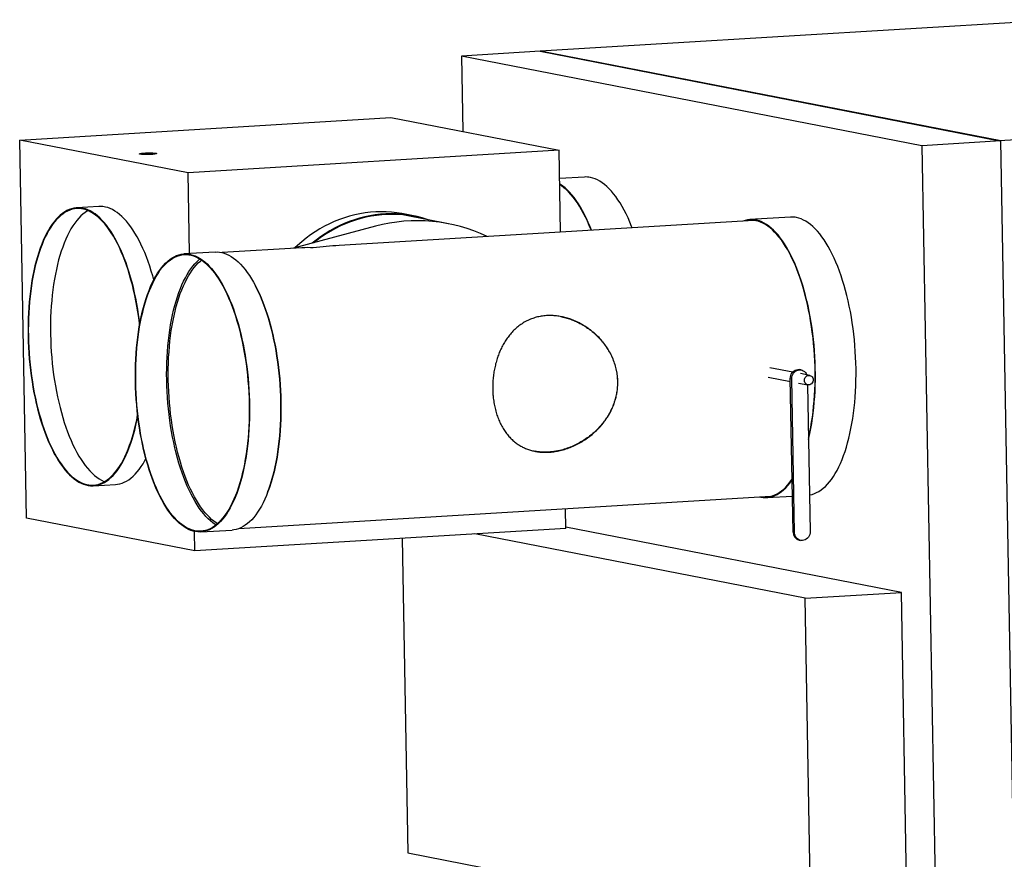
# Model space of a CAD drawing. Units: millimetres. Extents: x 5 to 415, y 0 to 297.
# Drawn here: x 270 to 298, y 117 to 142 of the extents above; entities that cross this region are included whole.
import ezdxf

# ---------------------------------------------------------------- set-up
doc = ezdxf.new("R2010")
doc.units = ezdxf.units.MM

msp = doc.modelspace()

# ---------------------------------------------------------------- linework, layer by layer
at = {"color": 7, "linetype": 'Continuous', "lineweight": 25}
for p, q in [((299.91813, 141.68786), (284.71387, 140.76644)), ((284.71387, 140.76644), (282.41545, 140.62715)), ((298.15003, 138.15325), (284.71387, 140.76644)), ((284.71387, 140.76644), (298.11726, 138.15962)), ((295.85161, 138.01395), (282.41545, 140.62715)), ((282.41545, 140.62715), (282.45494, 138.42658)), ((313.32152, 139.08104), (298.11726, 138.15962)), ((269.5274, 138.17962), (280.35188, 138.83561)), ((280.35188, 138.83561), (285.26263, 137.88052)), ((274.43815, 137.22453), (269.5274, 138.17962)), ((269.72527, 127.15382), (269.5274, 138.17962)), ((298.15003, 138.15325), (295.85161, 138.01395)), ((295.85161, 138.01395), (296.85992, 81.82997)), ((299.15835, 81.96926), (298.15003, 138.15325)), ((285.26263, 137.88052), (274.43815, 137.22453)), ((285.30546, 135.49396), (285.26263, 137.88052)), ((274.48044, 134.86799), (274.43815, 137.22453)), ((286.00425, 137.10037), (285.27742, 137.05632)), ((271.83611, 136.24174), (271.19037, 136.2026)), ((281.01445, 135.96854), (280.72443, 136.02495)), ((282.0338, 135.73973), (280.75532, 135.98838)), ((292.01775, 135.9308), (290.83206, 135.85895)), ((279.90927, 135.66502), (277.5144, 135.0218)), ((290.94908, 135.83598), (278.84737, 135.10259)), ((277.76299, 135.03687), (275.43644, 134.89587)), ((275.23483, 134.91371), (274.32276, 134.85844)), ((276.40706, 133.92555), (276.39558, 133.94725)), ((292.08054, 131.41267), (291.41641, 131.54184)), ((292.32727, 131.47675), (292.2863, 131.48471)), ((292.57663, 131.31619), (292.30627, 131.36877)), ((291.36295, 131.26699), (292.01208, 131.14074)), ((292.01056, 131.22549), (292.05152, 131.21753)), ((292.09094, 126.7467), (292.01056, 131.22549)), ((292.1319, 126.73873), (292.05152, 131.21753)), ((292.25281, 131.09392), (292.52317, 131.04134)), ((292.51117, 131.04367), (292.58794, 126.76637)), ((271.68156, 128.09747), (272.32731, 128.13661)), ((276.76157, 127.90814), (276.77034, 127.93107)), ((275.924, 126.85063), (291.43664, 127.79074)), ((291.12165, 127.77165), (291.15017, 127.76551)), ((291.32325, 127.75382), (292.07205, 127.7992)), ((285.4605, 126.85472), (285.45022, 127.42795)), ((274.63602, 126.19873), (269.72527, 127.15382)), ((274.63602, 126.19873), (274.62581, 126.7681)), ((285.4605, 126.85472), (274.63602, 126.19873)), ((274.81395, 126.75331), (275.72603, 126.80858)), ((292.44343, 124.81868), (282.80288, 126.69366)), ((295.25262, 124.98892), (285.45981, 126.89352)), ((292.09094, 126.7467), (292.1319, 126.73873)), ((280.68832, 126.56552), (280.85293, 117.39281)), ((292.27123, 126.51512), (292.31219, 126.50715)), ((292.44343, 124.81868), (295.25262, 124.98892)), ((295.42695, 115.27491), (295.25262, 124.98892)), ((292.61777, 115.10467), (292.44343, 124.81868)), ((280.85293, 117.39281), (292.61777, 115.10467))]:
    msp.add_line(p, q, dxfattribs=at)
at = {"color": 7, "linetype": 'Continuous', "lineweight": 25, "flags": 128}
for points in [[(273.01907, 137.77453), (273.01982, 137.77567), (273.02709, 137.77978), (273.04131, 137.78384), (273.06207, 137.78773), (273.08879, 137.79135), (273.12068, 137.79458), (273.15683, 137.79733), (273.19621, 137.79953), (273.23768, 137.80111), (273.28004, 137.80202), (273.32208, 137.80225), (273.36259, 137.80177), (273.4004, 137.80062), (273.43442, 137.79881), (273.46369, 137.79641), (273.48734, 137.79347), (273.50471, 137.7901), (273.5153, 137.78637), (273.51855, 137.78349)], [(273.04078, 137.76619), (273.02675, 137.76975), (273.01968, 137.77361), (273.01979, 137.77766), (273.02705, 137.78177), (273.04127, 137.78583), (273.06204, 137.78972), (273.08875, 137.79334), (273.12064, 137.79657), (273.1568, 137.79932), (273.19618, 137.80152), (273.23764, 137.8031), (273.28, 137.80401), (273.32204, 137.80424), (273.36255, 137.80377), (273.40036, 137.80261), (273.43439, 137.8008), (273.46365, 137.7984), (273.48731, 137.79546), (273.50468, 137.79209), (273.51526, 137.78836), (273.51875, 137.78439), (273.51506, 137.7803), (273.50427, 137.7762), (273.48672, 137.77221), (273.46289, 137.76844), (273.43348, 137.76501), (273.39934, 137.76201), (273.36143, 137.75952), (273.32087, 137.75763), (273.2788, 137.75637), (273.23645, 137.7558), (273.19502, 137.75593), (273.15572, 137.75674), (273.11968, 137.75823), (273.08792, 137.76034), (273.06136, 137.76302), (273.04078, 137.76619)], [(287.39639, 135.62068), (287.38095, 135.66032), (287.32916, 135.787), (287.27551, 135.90894), (287.22007, 136.02592), (287.16296, 136.13775), (287.10427, 136.24423), (287.0441, 136.34518), (286.98255, 136.44042), (286.91973, 136.52978), (286.85576, 136.61312), (286.79073, 136.69028), (286.72477, 136.76114), (286.65799, 136.82557), (286.5905, 136.88346), (286.52242, 136.93471), (286.45387, 136.97924), (286.38497, 137.01695), (286.31583, 137.0478), (286.24658, 137.07172), (286.17733, 137.08867)], [(286.2107, 135.54882), (286.1696, 135.65238), (286.11687, 135.77672), (286.06231, 135.8962), (286.00603, 136.01064), (285.94811, 136.11981), (285.88866, 136.22355), (285.82779, 136.32166), (285.7656, 136.41399), (285.70219, 136.50036), (285.63767, 136.58062), (285.57217, 136.65465), (285.50578, 136.72231), (285.43863, 136.78349), (285.37083, 136.83807), (285.3025, 136.88597), (285.28022, 136.90006)], [(286.20039, 135.5482), (286.19607, 135.5593), (286.14443, 135.68677), (286.0909, 135.80948), (286.03556, 135.92722), (285.97852, 136.03978), (285.91988, 136.14697), (285.85973, 136.24859), (285.79819, 136.34448), (285.73536, 136.43445), (285.67136, 136.51836), (285.60628, 136.59605), (285.54026, 136.66739), (285.4734, 136.73226), (285.40583, 136.79053), (285.33765, 136.84212), (285.28059, 136.87985)], [(273.03196, 132.81538), (273.01926, 132.91799), (272.9965, 133.0829), (272.97103, 133.2462), (272.94291, 133.4076), (272.91218, 133.56682), (272.87889, 133.72359), (272.84311, 133.87764), (272.80489, 134.0287), (272.7643, 134.1765), (272.72141, 134.3208), (272.6763, 134.46133), (272.62904, 134.59787), (272.57971, 134.73017), (272.5284, 134.858), (272.4752, 134.98114), (272.42021, 135.09939), (272.3635, 135.21252), (272.3052, 135.32036), (272.24538, 135.42271), (272.18417, 135.51939), (272.12166, 135.61024), (272.05797, 135.69509), (271.99319, 135.77382), (271.92746, 135.84626), (271.86087, 135.91231), (271.79355, 135.97185), (271.7256, 136.02477), (271.65716, 136.07098), (271.58833, 136.1104), (271.51924, 136.14297), (271.45001, 136.16862), (271.38075, 136.18732), (271.31158, 136.19903), (271.24263, 136.20373), (271.17402, 136.20141), (271.10586, 136.19208), (271.03827, 136.17575), (270.97137, 136.15245), (270.90528, 136.12222), (270.8401, 136.08512), (270.77595, 136.0412), (270.71295, 135.99055), (270.6512, 135.93325), (270.5908, 135.8694), (270.53187, 135.79911), (270.47451, 135.7225), (270.41881, 135.63971), (270.36487, 135.55087), (270.31279, 135.45615), (270.26264, 135.35571), (270.21454, 135.24972), (270.16854, 135.13836), (270.12474, 135.02182), (270.08321, 134.90032), (270.04402, 134.77405), (270.00724, 134.64324), (269.97293, 134.50812), (269.94116, 134.36891), (269.91198, 134.22586), (269.88543, 134.07922), (269.86157, 133.92924), (269.84043, 133.77618), (269.82205, 133.6203), (269.80647, 133.46188), (269.79371, 133.30119), (269.7838, 133.1385), (269.77674, 132.9741), (269.77255, 132.80828), (269.77125, 132.64131), (269.77283, 132.4735)], [(273.02696, 132.78761), (273.02096, 132.83825), (272.99941, 133.00409), (272.97512, 133.16843), (272.94812, 133.33099), (272.91847, 133.49147), (272.88623, 133.6496), (272.85143, 133.8051), (272.81416, 133.95769), (272.77446, 134.10711), (272.73242, 134.2531), (272.6881, 134.3954), (272.64159, 134.53376), (272.59296, 134.66794), (272.54231, 134.79771), (272.48971, 134.92282), (272.43526, 135.04308), (272.37906, 135.15825), (272.3212, 135.26815), (272.26179, 135.37258), (272.20094, 135.47136), (272.13874, 135.56431), (272.07531, 135.65127), (272.01075, 135.73209), (271.94519, 135.80662), (271.87874, 135.87474), (271.8115, 135.93632), (271.74361, 135.99126), (271.67518, 136.03947), (271.60633, 136.08085), (271.53718, 136.11533), (271.46786, 136.14286), (271.39847, 136.16338), (271.32916, 136.17686), (271.26003, 136.18328), (271.19121, 136.18262), (271.12281, 136.17488), (271.05497, 136.16009), (270.9878, 136.13826), (270.92141, 136.10944), (270.85593, 136.07366), (270.79146, 136.03101), (270.72812, 135.98154), (270.66603, 135.92536), (270.60528, 135.86255), (270.546, 135.79323), (270.48827, 135.71751), (270.43221, 135.63554), (270.37791, 135.54746), (270.32546, 135.45341), (270.27496, 135.35357), (270.2265, 135.24811), (270.18016, 135.13721), (270.13603, 135.02107), (270.09417, 134.8999), (270.05467, 134.7739), (270.01759, 134.6433), (269.983, 134.50832), (269.95096, 134.36921), (269.92152, 134.2262), (269.89475, 134.07955), (269.87067, 133.92952), (269.84934, 133.77636), (269.8308, 133.62036), (269.81507, 133.46177), (269.80218, 133.30088), (269.79216, 133.13797), (269.78503, 132.97333), (269.78079, 132.80724), (269.77945, 132.64001), (269.78102, 132.47191)], [(273.44101, 134.10399), (273.41005, 134.21563), (273.36716, 134.35993), (273.32205, 134.50047), (273.27478, 134.637), (273.22546, 134.7693), (273.17415, 134.89713), (273.12095, 135.02028), (273.06595, 135.13852), (273.00925, 135.25166), (272.95094, 135.35949), (272.89113, 135.46184), (272.82992, 135.55852), (272.76741, 135.64937), (272.70371, 135.73423), (272.63894, 135.81295), (272.5732, 135.8854), (272.50662, 135.95145), (272.43929, 136.01098), (272.37135, 136.0639), (272.30291, 136.11011), (272.23408, 136.14954), (272.16499, 136.1821), (272.09575, 136.20776), (272.02649, 136.22646), (271.95733, 136.23817), (271.88838, 136.24286), (271.83611, 136.24174)], [(271.51924, 136.12313), (271.50167, 136.1128), (271.43721, 136.07014), (271.37387, 136.02068), (271.31177, 135.96449), (271.25103, 135.90168), (271.19174, 135.83236), (271.13402, 135.75665), (271.07796, 135.67468), (271.02365, 135.58659), (270.97121, 135.49254), (270.92071, 135.3927), (270.87225, 135.28724), (270.82591, 135.17634), (270.78177, 135.0602), (270.73992, 134.93903), (270.70042, 134.81303), (270.66334, 134.68243), (270.62875, 134.54745), (270.59671, 134.40834), (270.56727, 134.26534), (270.54049, 134.11869), (270.51642, 133.96865), (270.49509, 133.8155), (270.47654, 133.65949), (270.46081, 133.5009), (270.44793, 133.34001), (270.43791, 133.1771), (270.43077, 133.01246), (270.42653, 132.84638), (270.4252, 132.67914), (270.42677, 132.51104)], [(280.72443, 136.02495), (280.68105, 136.03309), (280.52939, 136.05695), (280.37672, 136.07385), (280.22331, 136.08377), (280.06942, 136.08669), (279.91533, 136.08261), (279.7613, 136.07152), (279.60759, 136.05346), (279.45447, 136.02844), (279.30221, 135.99652), (279.15107, 135.95775), (279.00132, 135.9122), (278.8532, 135.85994), (278.70698, 135.80107), (278.56291, 135.73569), (278.42124, 135.66391), (278.28222, 135.58585), (278.14609, 135.50166), (278.01307, 135.41147), (277.88341, 135.31545), (277.75732, 135.21375), (277.63503, 135.10656), (277.55682, 135.0332)], [(281.44819, 135.85362), (281.41744, 135.86385), (281.27035, 135.90828), (281.12148, 135.94591), (280.97108, 135.97668), (280.81941, 136.00054), (280.66674, 136.01745), (280.51333, 136.02737), (280.35945, 136.03029), (280.20535, 136.0262), (280.05132, 136.01512), (279.89761, 135.99705), (279.7445, 135.97204), (279.59224, 135.94012), (279.4411, 135.90135), (279.29134, 135.85579), (279.14322, 135.80354), (278.997, 135.74466), (278.85294, 135.67928), (278.71127, 135.6075), (278.57225, 135.52945), (278.43611, 135.44525), (278.3031, 135.35506), (278.17343, 135.25904), (278.06071, 135.16853)], [(281.26214, 135.88981), (281.16075, 135.91611), (281.01052, 135.94893), (280.85892, 135.9748), (280.70624, 135.99367), (280.55275, 136.00549), (280.3987, 136.01027), (280.24437, 136.00797), (280.09004, 135.99862), (279.93596, 135.98222), (279.78242, 135.95881), (279.62968, 135.92842), (279.47801, 135.89111), (279.32767, 135.84695), (279.17894, 135.79601), (279.03206, 135.73837), (278.8873, 135.67415), (278.74492, 135.60346), (278.60515, 135.52641), (278.46826, 135.44315), (278.33447, 135.35382), (278.20402, 135.25857), (278.10487, 135.18039)], [(280.97211, 135.94621), (280.87073, 135.97252), (280.865, 135.9739)], [(292.56881, 127.83201), (292.57646, 127.83321), (292.6442, 127.84779), (292.71129, 127.86935), (292.77759, 127.89785), (292.84301, 127.93324), (292.90743, 127.97546), (292.97072, 128.02444), (293.0328, 128.08009), (293.09354, 128.14231), (293.15285, 128.211), (293.21061, 128.28604), (293.26674, 128.3673), (293.32113, 128.45464), (293.37368, 128.5479), (293.42432, 128.64693), (293.47294, 128.75155), (293.51947, 128.86159), (293.56383, 128.97685), (293.60594, 129.09713), (293.64572, 129.22222), (293.6831, 129.35192), (293.71803, 129.48598), (293.75045, 129.62419), (293.78028, 129.7663), (293.80749, 129.91207), (293.83203, 130.06124), (293.85385, 130.21356), (293.87292, 130.36876), (293.88921, 130.52657), (293.90267, 130.68672), (293.9133, 130.84893), (293.92108, 131.01293), (293.92598, 131.17842), (293.928, 131.34513), (293.92715, 131.51276), (293.92341, 131.68102), (293.9168, 131.84962), (293.90733, 132.01827), (293.89501, 132.18668), (293.87986, 132.35456), (293.86192, 132.52161), (293.84121, 132.68755), (293.81777, 132.85208), (293.79164, 133.01494), (293.76286, 133.17582), (293.73148, 133.33445), (293.69757, 133.49057), (293.66117, 133.64389), (293.62235, 133.79416), (293.58118, 133.94111), (293.53773, 134.08449), (293.49207, 134.22405), (293.44428, 134.35955), (293.39445, 134.49075), (293.34266, 134.61743), (293.28901, 134.73937), (293.23357, 134.85636), (293.17646, 134.96819), (293.11777, 135.07467), (293.0576, 135.17561), (292.99605, 135.27085), (292.93323, 135.36022), (292.86926, 135.44356), (292.80423, 135.52072), (292.73827, 135.59158), (292.67149, 135.65601), (292.604, 135.7139), (292.53592, 135.76515), (292.46737, 135.80967), (292.39847, 135.84739), (292.32933, 135.87823), (292.26008, 135.90215), (292.19083, 135.91911)], [(292.53987, 129.44492), (292.54886, 129.48273), (292.58, 129.62292), (292.60853, 129.76689), (292.63441, 129.91439), (292.65759, 130.06517), (292.67804, 130.21896), (292.69572, 130.3755), (292.7106, 130.53451), (292.72265, 130.69573), (292.73185, 130.85887), (292.73819, 131.02365), (292.74166, 131.18979), (292.74224, 131.35699), (292.73994, 131.52497), (292.73477, 131.69344), (292.72673, 131.8621), (292.71583, 132.03067), (292.70209, 132.19885), (292.68555, 132.36635), (292.66621, 132.53288), (292.64413, 132.69815), (292.61934, 132.86188), (292.59188, 133.02378), (292.5618, 133.18358), (292.52915, 133.34099), (292.49398, 133.49574), (292.45636, 133.64757), (292.41636, 133.79621), (292.37404, 133.94141), (292.32947, 134.08291), (292.28274, 134.22047), (292.23392, 134.35385), (292.1831, 134.48282), (292.13037, 134.60715), (292.07581, 134.72664), (292.01953, 134.84107), (291.96161, 134.95025), (291.90217, 135.05399), (291.84129, 135.1521), (291.7791, 135.24442), (291.71569, 135.33079), (291.65118, 135.41106), (291.58567, 135.48509), (291.51928, 135.55275), (291.45213, 135.61392), (291.38433, 135.66851), (291.316, 135.7164), (291.24726, 135.75753), (291.17822, 135.79182), (291.10901, 135.8192), (291.03975, 135.83965), (290.97055, 135.8531), (290.90154, 135.85956), (290.83283, 135.85899), (290.76454, 135.85141), (290.6968, 135.83683), (290.63408, 135.81689)], [(292.53917, 129.48377), (292.54696, 129.51715), (292.5777, 129.65824), (292.60582, 129.8031), (292.63125, 129.95148), (292.65396, 130.1031), (292.6739, 130.25772), (292.69104, 130.41505), (292.70535, 130.57483), (292.7168, 130.73676), (292.72538, 130.90057), (292.73107, 131.06597), (292.73386, 131.23267), (292.73374, 131.40037), (292.73072, 131.56879), (292.7248, 131.73763), (292.71599, 131.90658), (292.7043, 132.07536), (292.68976, 132.24367), (292.67239, 132.41121), (292.65223, 132.57769), (292.6293, 132.74281), (292.60365, 132.90629), (292.57532, 133.06785), (292.54437, 133.22719), (292.51084, 133.38404), (292.47479, 133.53812), (292.4363, 133.68916), (292.39542, 133.8369), (292.35224, 133.98107), (292.30681, 134.12143), (292.25923, 134.25773), (292.20958, 134.38973), (292.15794, 134.5172), (292.1044, 134.63991), (292.04906, 134.75765), (291.99202, 134.87022), (291.93338, 134.97741), (291.87323, 135.07903), (291.81169, 135.17492), (291.74886, 135.26489), (291.68486, 135.3488), (291.61978, 135.42649), (291.55376, 135.49783), (291.4869, 135.5627), (291.41933, 135.62097), (291.35115, 135.67256), (291.28249, 135.71736), (291.21348, 135.7553), (291.14423, 135.78631), (291.07486, 135.81034), (291.00549, 135.82734), (290.93625, 135.83729), (290.86726, 135.84017), (290.79864, 135.83598), (290.73051, 135.82471), (290.71867, 135.82202)], [(272.90522, 131.12933), (272.90365, 131.29715), (272.90495, 131.46411), (272.90914, 131.62994), (272.91619, 131.79433), (272.92611, 131.95702), (272.93887, 132.11771), (272.95445, 132.27614), (272.97283, 132.43201), (272.99396, 132.58507), (273.01783, 132.73506), (273.04437, 132.8817), (273.07356, 133.02475), (273.10533, 133.16395), (273.13964, 133.29908), (273.17642, 133.42989), (273.2156, 133.55615), (273.25714, 133.67766), (273.30094, 133.79419), (273.34693, 133.90555), (273.39504, 134.01154), (273.44518, 134.11199), (273.49727, 134.20671), (273.55121, 134.29554), (273.60691, 134.37833), (273.66427, 134.45494), (273.7232, 134.52523), (273.78359, 134.58908), (273.84534, 134.64638), (273.90835, 134.69704), (273.97249, 134.74095), (274.03767, 134.77806), (274.10377, 134.80829), (274.17067, 134.83158), (274.23826, 134.84791), (274.30642, 134.85725), (274.37503, 134.85956), (274.44398, 134.85487), (274.51314, 134.84316), (274.5824, 134.82446), (274.65164, 134.7988), (274.72073, 134.76624), (274.78955, 134.72681), (274.858, 134.6806), (274.92594, 134.62768), (274.99326, 134.56815), (275.05985, 134.5021), (275.12559, 134.42965), (275.19036, 134.35093), (275.25406, 134.26607), (275.31657, 134.17522), (275.37778, 134.07854), (275.43759, 133.97619), (275.4959, 133.86836), (275.5526, 133.75522), (275.6076, 133.63698), (275.6608, 133.51383), (275.7121, 133.386), (275.76143, 133.2537), (275.80869, 133.11717), (275.85381, 132.97663), (275.8967, 132.83233), (275.93729, 132.68453), (275.97551, 132.53347), (276.01129, 132.37943), (276.04458, 132.22266), (276.07531, 132.06343), (276.10343, 131.90203), (276.12889, 131.73873), (276.15165, 131.57382), (276.17168, 131.40758), (276.18892, 131.24029), (276.20336, 131.07225), (276.21497, 130.90376), (276.22373, 130.73509), (276.22962, 130.56655), (276.23264, 130.39841), (276.23278, 130.23099), (276.23003, 130.06456), (276.22441, 129.89941), (276.21592, 129.73584), (276.20458, 129.57411), (276.19041, 129.41452), (276.17342, 129.25734), (276.15366, 129.10283), (276.13116, 128.95128), (276.10595, 128.80293), (276.07808, 128.65806), (276.04759, 128.5169), (276.01454, 128.3797), (275.97899, 128.24671), (275.941, 128.11814), (275.90063, 127.99423), (275.85796, 127.87519), (275.81305, 127.76122), (275.76599, 127.65252), (275.71685, 127.54927), (275.66573, 127.45167), (275.6127, 127.35987), (275.55787, 127.27404), (275.50133, 127.19433), (275.44317, 127.12086), (275.38349, 127.05378), (275.32241, 126.99319), (275.26002, 126.9392), (275.19643, 126.8919), (275.13175, 126.85138), (275.0661, 126.81771), (274.99959, 126.79094), (274.93233, 126.77112), (274.86444, 126.75829), (274.79604, 126.75246), (274.72725, 126.75365), (274.65817, 126.76186), (274.58895, 126.77707), (274.51969, 126.79925), (274.45051, 126.82836), (274.38153, 126.86437), (274.31288, 126.90719), (274.24468, 126.95677), (274.17703, 127.01301), (274.11006, 127.07582), (274.04388, 127.14508), (273.97861, 127.22068), (273.91436, 127.30249), (273.85125, 127.39036), (273.78937, 127.48414), (273.72885, 127.58368), (273.66977, 127.68879), (273.61226, 127.7993), (273.5564, 127.91502), (273.50229, 128.03574), (273.45002, 128.16125), (273.39969, 128.29135), (273.35139, 128.42579), (273.30519, 128.56436), (273.26118, 128.70681), (273.21943, 128.85289), (273.18002, 129.00235), (273.14301, 129.15494), (273.10847, 129.31038), (273.07645, 129.46841), (273.04702, 129.62876), (273.02022, 129.79114), (272.9961, 129.95528), (272.97471, 130.1209), (272.95607, 130.2877), (272.94022, 130.4554), (272.92719, 130.6237), (272.91701, 130.79232), (272.90968, 130.96096), (272.90522, 131.12933)], [(272.91342, 131.12774), (272.91185, 131.29584), (272.91318, 131.46308), (272.91742, 131.62916), (272.92456, 131.7938), (272.93458, 131.95671), (272.94746, 132.1176), (272.96319, 132.27619), (272.98174, 132.4322), (273.00307, 132.58535), (273.02714, 132.73539), (273.05392, 132.88204), (273.08336, 133.02504), (273.1154, 133.16415), (273.14999, 133.29913), (273.18707, 133.42973), (273.22657, 133.55573), (273.26842, 133.6769), (273.31256, 133.79304), (273.3589, 133.90394), (273.40736, 134.0094), (273.45786, 134.10924), (273.5103, 134.20329), (273.5646, 134.29138), (273.62067, 134.37335), (273.67839, 134.44906), (273.73768, 134.51838), (273.79842, 134.58119), (273.86052, 134.63738), (273.92385, 134.68684), (273.98832, 134.7295), (274.05381, 134.76527), (274.12019, 134.79409), (274.18737, 134.81592), (274.25521, 134.83072), (274.3236, 134.83845), (274.39242, 134.83911), (274.46155, 134.83269), (274.53087, 134.81921), (274.60025, 134.79869), (274.66958, 134.77116), (274.73873, 134.73668), (274.80758, 134.6953), (274.87601, 134.6471), (274.9439, 134.59216), (275.01113, 134.53057), (275.07759, 134.46245), (275.14315, 134.38792), (275.2077, 134.3071), (275.27113, 134.22014), (275.33333, 134.12719), (275.39419, 134.02842), (275.4536, 133.92399), (275.51145, 133.81409), (275.56765, 133.69891), (275.6221, 133.57866), (275.6747, 133.45354), (275.72536, 133.32378), (275.77399, 133.1896), (275.8205, 133.05124), (275.86482, 132.90894), (275.90686, 132.76295), (275.94655, 132.61352), (275.98383, 132.46093), (276.01862, 132.30543), (276.05087, 132.1473), (276.08052, 131.98682), (276.10751, 131.82427), (276.13181, 131.65993), (276.15336, 131.49409), (276.17213, 131.32704), (276.18809, 131.15908), (276.2012, 130.9905), (276.21146, 130.8216), (276.21883, 130.65267), (276.2233, 130.484), (276.22487, 130.31591), (276.22353, 130.14867), (276.21929, 129.98258), (276.21216, 129.81794), (276.20214, 129.65503), (276.18925, 129.49414), (276.17352, 129.33555), (276.15498, 129.17955), (276.13365, 129.02639), (276.10957, 128.87636), (276.08279, 128.72971), (276.05336, 128.5867), (276.02132, 128.44759), (275.98673, 128.31261), (275.94965, 128.18201), (275.91015, 128.05601), (275.86829, 127.93484), (275.82416, 127.8187), (275.77782, 127.7078), (275.72936, 127.60234), (275.67886, 127.5025), (275.62641, 127.40845), (275.57211, 127.32037), (275.51605, 127.2384), (275.45832, 127.16268), (275.39904, 127.09336), (275.33829, 127.03055), (275.2762, 126.97437), (275.21286, 126.9249), (275.14839, 126.88225), (275.08291, 126.84648), (275.01652, 126.81765), (274.94935, 126.79582), (274.8815, 126.78103), (274.81311, 126.77329), (274.74429, 126.77263), (274.67516, 126.77905), (274.60585, 126.79253), (274.53646, 126.81306), (274.46714, 126.84058), (274.39799, 126.87507), (274.32914, 126.91644), (274.26071, 126.96465), (274.19282, 127.01959), (274.12558, 127.08117), (274.05913, 127.14929), (273.99357, 127.22382), (273.92901, 127.30464), (273.86558, 127.3916), (273.80338, 127.48455), (273.74252, 127.58333), (273.68312, 127.68776), (273.62526, 127.79766), (273.56906, 127.91283), (273.51461, 128.03309), (273.46201, 128.1582), (273.41136, 128.28797), (273.36273, 128.42215), (273.31621, 128.56051), (273.2719, 128.70281), (273.22986, 128.8488), (273.19016, 128.99822), (273.15289, 129.15081), (273.11809, 129.30631), (273.08584, 129.46444), (273.0562, 129.62492), (273.0292, 129.78748), (273.00491, 129.95182), (272.98335, 130.11766), (272.96458, 130.2847), (272.94863, 130.45266), (272.93551, 130.62124), (272.92526, 130.79015), (272.91789, 130.95908), (272.91342, 131.12774)], [(275.23483, 134.91371), (275.2871, 134.91484), (275.35605, 134.91014), (275.42521, 134.89843), (275.49447, 134.87973), (275.56371, 134.85408), (275.6328, 134.82151), (275.70163, 134.78209), (275.77007, 134.73587), (275.83801, 134.68296), (275.90534, 134.62342), (275.97193, 134.55737), (276.03766, 134.48492), (276.10244, 134.4062), (276.16613, 134.32134), (276.22864, 134.2305), (276.28985, 134.13381), (276.34967, 134.03147), (276.40797, 133.92363), (276.46467, 133.8105), (276.51967, 133.69225), (276.57287, 133.56911), (276.62418, 133.44128), (276.6735, 133.30898), (276.72077, 133.17244), (276.76588, 133.0319), (276.80877, 132.88761), (276.84936, 132.7398), (276.88758, 132.58875), (276.92336, 132.4347), (276.95665, 132.27793), (276.98738, 132.11871), (277.0155, 131.9573), (277.04096, 131.79401), (277.06373, 131.62909), (277.08375, 131.46285), (277.10099, 131.29557), (277.11543, 131.12753), (277.12704, 130.95903), (277.1358, 130.79036), (277.1417, 130.62182), (277.14471, 130.45369), (277.14485, 130.28626), (277.1421, 130.11983), (277.13648, 129.95469), (277.12799, 129.79111), (277.11665, 129.62939), (277.10248, 129.46979), (277.0855, 129.31261), (277.06574, 129.15811), (277.04323, 129.00655), (277.01802, 128.85821), (276.99015, 128.71333), (276.95966, 128.57217), (276.92662, 128.43498), (276.89107, 128.30198), (276.85307, 128.17342), (276.81271, 128.04951), (276.77003, 127.93046), (276.72512, 127.81649), (276.67806, 127.70779), (276.62893, 127.60455), (276.5778, 127.50694), (276.52478, 127.41515), (276.46995, 127.32932), (276.4134, 127.2496), (276.35524, 127.17614), (276.29557, 127.10905), (276.23448, 127.04846), (276.17209, 126.99447), (276.1085, 126.94718), (276.04383, 126.90666), (275.97818, 126.87298), (275.91166, 126.84621), (275.8444, 126.8264), (275.77652, 126.81356), (275.72603, 126.80858)], [(275.25445, 126.95651), (275.23145, 126.97113), (275.16302, 127.01933), (275.09513, 127.07427), (275.02789, 127.13586), (274.96144, 127.20397), (274.89588, 127.27851), (274.83132, 127.35932), (274.76789, 127.44628), (274.70569, 127.53923), (274.64483, 127.63801), (274.58543, 127.74244), (274.52757, 127.85234), (274.47137, 127.96752), (274.41692, 128.08777), (274.36432, 128.21289), (274.31367, 128.34265), (274.26504, 128.47683), (274.21852, 128.61519), (274.17421, 128.75749), (274.13217, 128.90348), (274.09247, 129.0529), (274.0552, 129.2055), (274.0204, 129.361), (273.98815, 129.51912), (273.95851, 129.67961), (273.93151, 129.84216), (273.90722, 130.0065), (273.88567, 130.17234), (273.86689, 130.33938), (273.85094, 130.50735), (273.83782, 130.67593), (273.82757, 130.84483), (273.8202, 131.01376), (273.81573, 131.18242), (273.81416, 131.35052), (273.81549, 131.51776), (273.81973, 131.68385), (273.82687, 131.84849), (273.83689, 132.01139), (273.84977, 132.17228), (273.8655, 132.33087), (273.88405, 132.48688), (273.90538, 132.64004), (273.92945, 132.79007), (273.95623, 132.93672), (273.98567, 133.07972), (274.01771, 133.21884), (274.0523, 133.35381), (274.08938, 133.48441), (274.12888, 133.61041), (274.17073, 133.73159), (274.21487, 133.84772), (274.26121, 133.95862), (274.30967, 134.06408), (274.36017, 134.16393), (274.41261, 134.25797), (274.46691, 134.34606), (274.52298, 134.42803), (274.5807, 134.50374), (274.63999, 134.57307), (274.70073, 134.63587), (274.76283, 134.69206), (274.78457, 134.70991)], [(275.29905, 126.99413), (275.26218, 127.01716), (275.19453, 127.06482), (275.12741, 127.11913), (275.06094, 127.18001), (274.99525, 127.24736), (274.93043, 127.32104), (274.86662, 127.40094), (274.80391, 127.4869), (274.74242, 127.57879), (274.68225, 127.67644), (274.62352, 127.77968), (274.56633, 127.88833), (274.51077, 128.00219), (274.45694, 128.12108), (274.40494, 128.24477), (274.35486, 128.37305), (274.30679, 128.5057), (274.2608, 128.64248), (274.21699, 128.78316), (274.17543, 128.92749), (274.13619, 129.07521), (274.09934, 129.22606), (274.06494, 129.37979), (274.03306, 129.53611), (274.00375, 129.69477), (273.97706, 129.85547), (273.95304, 130.01793), (273.93174, 130.18188), (273.91318, 130.34702), (273.89741, 130.51307), (273.88444, 130.67973), (273.8743, 130.84671), (273.86702, 131.01371), (273.8626, 131.18045), (273.86104, 131.34663), (273.86236, 131.51197), (273.86656, 131.67616), (273.87361, 131.83892), (273.88352, 131.99997), (273.89625, 132.15903), (273.91181, 132.31581), (273.93014, 132.47004), (273.95123, 132.62145), (273.97503, 132.76977), (274.0015, 132.91475), (274.0306, 133.05612), (274.06228, 133.19365), (274.09647, 133.32709), (274.13313, 133.4562), (274.17218, 133.58076), (274.21356, 133.70055), (274.25719, 133.81537), (274.303, 133.925), (274.35091, 134.02926), (274.40083, 134.12797), (274.45268, 134.22094), (274.50636, 134.30802), (274.56178, 134.38906), (274.61885, 134.46391), (274.67746, 134.53244), (274.73751, 134.59453), (274.7989, 134.65008), (274.83339, 134.67795)], [(277.14952, 130.54118), (277.14505, 130.70942), (277.1377, 130.87794), (277.12748, 131.04642), (277.11439, 131.21459), (277.09848, 131.38213), (277.07975, 131.54876), (277.05825, 131.71419), (277.03402, 131.87813), (277.00709, 132.04028), (276.97752, 132.20036), (276.94535, 132.3581), (276.91064, 132.51321), (276.87346, 132.66543), (276.83386, 132.81448), (276.79192, 132.96011), (276.74772, 133.10206), (276.70132, 133.24008), (276.65281, 133.37392), (276.60228, 133.50337), (276.54981, 133.62817), (276.4955, 133.74813), (276.43943, 133.86302), (276.40706, 133.92555)], [(276.40706, 133.92555), (276.43943, 133.86302), (276.4955, 133.74813), (276.54981, 133.62817), (276.60228, 133.50337), (276.65281, 133.37392), (276.70132, 133.24008), (276.74772, 133.10206), (276.79192, 132.96011), (276.83386, 132.81448), (276.87346, 132.66543), (276.91064, 132.51321), (276.94535, 132.3581), (276.97752, 132.20036), (277.00709, 132.04028), (277.03402, 131.87813), (277.05825, 131.71419), (277.07975, 131.54876), (277.09848, 131.38213), (277.11439, 131.21459), (277.12748, 131.04642), (277.1377, 130.87794), (277.14505, 130.70942), (277.14952, 130.54118), (277.15108, 130.3735), (277.14975, 130.20667), (277.14552, 130.041), (277.1384, 129.87676), (277.12841, 129.71426), (277.11555, 129.55377), (277.09986, 129.39557), (277.08136, 129.23995), (277.06009, 129.08718), (277.03607, 128.93751), (277.00936, 128.79123), (276.98, 128.64858), (276.94804, 128.50981), (276.91353, 128.37517), (276.87654, 128.24489), (276.83714, 128.1192), (276.79539, 127.99833), (276.77034, 127.93107)], [(269.77283, 132.4735), (269.77728, 132.30513), (269.78461, 132.13648), (269.7948, 131.96787), (269.80783, 131.79956), (269.82367, 131.63186), (269.84231, 131.46506), (269.86371, 131.29945), (269.88782, 131.13531), (269.91462, 130.97292), (269.94405, 130.81258), (269.97607, 130.65455), (270.01061, 130.4991), (270.04762, 130.34652), (270.08703, 130.19706), (270.12878, 130.05097), (270.17279, 129.90853), (270.21899, 129.76996), (270.2673, 129.63551), (270.31763, 129.50542), (270.36989, 129.3799), (270.424, 129.25919), (270.47986, 129.14347), (270.53738, 129.03296), (270.59645, 128.92785), (270.65698, 128.82831), (270.71885, 128.73453), (270.78197, 128.64665), (270.84622, 128.56485), (270.91148, 128.48924), (270.97766, 128.41998), (271.04463, 128.35718), (271.11228, 128.30094), (271.18049, 128.25136), (271.24914, 128.20853), (271.31811, 128.17253), (271.38729, 128.14341), (271.45655, 128.12123), (271.52578, 128.10602), (271.59485, 128.09782), (271.66365, 128.09663), (271.73205, 128.10245), (271.79994, 128.11529), (271.8672, 128.13511), (271.93371, 128.16188), (271.99936, 128.19555), (272.06403, 128.23607), (272.12762, 128.28336), (272.19001, 128.33735), (272.2511, 128.39794), (272.31077, 128.46503), (272.36893, 128.53849), (272.42548, 128.61821), (272.48031, 128.70404), (272.53333, 128.79584), (272.58446, 128.89344), (272.63359, 128.99668), (272.68065, 129.10538), (272.72556, 129.21935), (272.76824, 129.3384), (272.80861, 129.46231), (272.8466, 129.59087), (272.88215, 129.72387), (272.9152, 129.86107), (272.94568, 130.00222), (272.97236, 130.14053)], [(269.78102, 132.47191), (269.78549, 132.30324), (269.79286, 132.13431), (269.80311, 131.96541), (269.81623, 131.79683), (269.83219, 131.62887), (269.85096, 131.46182), (269.87251, 131.29598), (269.89681, 131.13164), (269.9238, 130.96909), (269.95345, 130.80861), (269.9857, 130.65048), (270.02049, 130.49498), (270.05777, 130.34239), (270.09746, 130.19296), (270.1395, 130.04697), (270.18382, 129.90467), (270.23033, 129.76631), (270.27896, 129.63213), (270.32962, 129.50237), (270.38222, 129.37725), (270.43666, 129.257), (270.49287, 129.14182), (270.55072, 129.03192), (270.61013, 128.92749), (270.67099, 128.82872), (270.73318, 128.73577), (270.79662, 128.64881), (270.86117, 128.56799), (270.92673, 128.49346), (270.99319, 128.42534), (271.06042, 128.36376), (271.12831, 128.30881), (271.19674, 128.26061), (271.26559, 128.21923), (271.33474, 128.18475), (271.40407, 128.15722), (271.47345, 128.1367), (271.54277, 128.12322), (271.6119, 128.1168), (271.68072, 128.11746), (271.74911, 128.12519), (271.81695, 128.13999), (271.88413, 128.16182), (271.95051, 128.19064), (272.016, 128.22641), (272.08046, 128.26907), (272.1438, 128.31853), (272.2059, 128.37472), (272.26664, 128.43753), (272.32593, 128.50685), (272.38365, 128.58256), (272.43972, 128.66453), (272.49402, 128.75262), (272.54646, 128.84667), (272.59696, 128.94651), (272.64542, 129.05197), (272.69176, 129.16287), (272.7359, 129.27901), (272.77775, 129.40018), (272.81725, 129.52618), (272.85433, 129.65678), (272.88892, 129.79176), (272.92096, 129.93087), (272.9504, 130.07388), (272.96869, 130.17202)], [(270.42677, 132.51104), (270.43124, 132.34238), (270.43861, 132.17345), (270.44886, 132.00454), (270.46198, 131.83596), (270.47794, 131.668), (270.49671, 131.50096), (270.51826, 131.33512), (270.54255, 131.17078), (270.56955, 131.00822), (270.5992, 130.84774), (270.63144, 130.68961), (270.66624, 130.53412), (270.70351, 130.38152), (270.74321, 130.2321), (270.78525, 130.08611), (270.82957, 129.94381), (270.87608, 129.80545), (270.92471, 129.67127), (270.97537, 129.5415), (271.02796, 129.41639), (271.08241, 129.29614), (271.13861, 129.18096), (271.19647, 129.07106), (271.25588, 128.96663), (271.31673, 128.86785), (271.37893, 128.7749), (271.44236, 128.68794), (271.50692, 128.60713), (271.57248, 128.53259), (271.63893, 128.46447), (271.70617, 128.40289), (271.77406, 128.34795), (271.84249, 128.29975), (271.91134, 128.25837), (271.98049, 128.22388), (271.99843, 128.21608)], [(292.01056, 131.22549), (292.01325, 131.26891), (292.02278, 131.31143), (292.03887, 131.35176), (292.06103, 131.38867), (292.08859, 131.42104), (292.1207, 131.44789), (292.15639, 131.4684), (292.19458, 131.48195), (292.23411, 131.48813), (292.27377, 131.48675), (292.2863, 131.48471)], [(292.05152, 131.21753), (292.05421, 131.26094), (292.06374, 131.30346), (292.07984, 131.34379), (292.102, 131.3807), (292.12955, 131.41307), (292.16166, 131.43992), (292.19736, 131.46043), (292.23555, 131.47399), (292.27507, 131.48017), (292.31474, 131.47879), (292.35333, 131.46989), (292.38968, 131.45374), (292.42269, 131.43084), (292.45134, 131.40187), (292.47478, 131.36772), (292.49103, 131.33284)], [(292.42221, 131.17102), (292.42486, 131.20222), (292.43377, 131.23225), (292.44851, 131.25959), (292.46833, 131.28288), (292.49224, 131.30095), (292.51905, 131.31289), (292.5474, 131.3181), (292.57588, 131.31633), (292.60305, 131.30766), (292.62756, 131.29253), (292.64817, 131.27169), (292.66386, 131.24619), (292.67383, 131.21731), (292.67759, 131.1865), (292.67495, 131.1553), (292.66603, 131.12528), (292.65129, 131.09794), (292.63147, 131.07465), (292.60756, 131.05658), (292.58075, 131.04464), (292.5524, 131.03942), (292.52392, 131.04119), (292.49675, 131.04986), (292.47224, 131.065), (292.45163, 131.08584), (292.43594, 131.11133), (292.42597, 131.14021), (292.42221, 131.17102)], [(276.77034, 127.93107), (276.79539, 127.99833), (276.83714, 128.1192), (276.87654, 128.24489), (276.91353, 128.37517), (276.94804, 128.50981), (276.98, 128.64858), (277.00936, 128.79123), (277.03607, 128.93751), (277.06009, 129.08718), (277.08136, 129.23995), (277.09986, 129.39557), (277.11555, 129.55377), (277.12841, 129.71426), (277.1384, 129.87676), (277.14552, 130.041), (277.14975, 130.20667), (277.15108, 130.3735), (277.14952, 130.54118)], [(272.32731, 128.13661), (272.37779, 128.14159), (272.44568, 128.15442), (272.51294, 128.17424), (272.57946, 128.20101), (272.64511, 128.23468), (272.70978, 128.2752), (272.77337, 128.3225), (272.83576, 128.37649), (272.89685, 128.43708), (272.95652, 128.50416), (273.01468, 128.57763), (273.07123, 128.65734), (273.12606, 128.74317), (273.17908, 128.83497), (273.20906, 128.89105)], [(291.15017, 127.76551), (291.2193, 127.75556), (291.28817, 127.75261), (291.35668, 127.75668), (291.42471, 127.76777), (291.49214, 127.78584), (291.55885, 127.81088), (291.62473, 127.84283), (291.68966, 127.88164), (291.75353, 127.92725), (291.81623, 127.97958), (291.87765, 128.03853), (291.93769, 128.104), (291.99623, 128.17588), (292.05319, 128.25404), (292.06361, 128.26928)], [(291.20623, 127.77678), (291.21906, 127.77547), (291.28805, 127.77259), (291.35667, 127.77679), (291.4248, 127.78805), (291.49232, 127.80637), (291.55912, 127.8317), (291.62507, 127.86401), (291.69006, 127.90323), (291.75397, 127.9493), (291.8167, 128.00213), (291.87814, 128.06164), (291.93817, 128.12772), (291.99668, 128.20026), (292.05359, 128.27912), (292.06318, 128.29327)], [(292.58794, 126.76637), (292.58525, 126.72295), (292.57571, 126.68043), (292.55962, 126.64011), (292.53746, 126.6032), (292.50991, 126.57082), (292.47779, 126.54397), (292.4421, 126.52346), (292.40391, 126.50991), (292.36438, 126.50373), (292.32472, 126.50511), (292.28613, 126.51401), (292.24978, 126.53016), (292.21677, 126.55306), (292.18812, 126.58203), (292.16468, 126.61617), (292.14718, 126.65446), (292.13614, 126.69573), (292.1319, 126.73873)]]:
    msp.add_lwpolyline(points, dxfattribs=at)
at = {"color": 7, "linetype": 'Continuous', "lineweight": 25}
for centre, radius, start, end in [((286.04497, 136.41658), 0.685, 78.85917, 93.407974), ((292.05847, 135.24701), 0.685, 78.85917, 93.407974), ((292.32347, 126.74176), 0.23258, 178.782453, 257.019853)]:
    msp.add_arc(centre, radius, start, end, dxfattribs=at)
for centre, major_axis, ratio, start_param, end_param in [((281.10825, 131.81422), (4.35777, 0.15323), 0.91998553, 1.04788076, 1.81704129), ((281.10825, 131.81422), (4.35777, 0.15323), 0.91998553, 1.04788076, 1.81704129), ((278.16557, 131.02387), (-0.64915, 3.98553), 0.77959025, 6.09990157, 6.20439605), ((278.16557, 131.02387), (7.19489, 1.17188), 0.54635519, 1.38751259, 1.49200707)]:
    msp.add_ellipse(centre, major_axis=major_axis, ratio=ratio, start_param=start_param, end_param=end_param, dxfattribs=at)
for points, knots in [([(283.3279, 130.91561), (283.32778, 130.96594), (283.32755, 131.0666), (283.33776, 131.22237), (283.35658, 131.38136), (283.38525, 131.54117), (283.42232, 131.69485), (283.467, 131.84124), (283.51903, 131.98079), (283.57969, 132.11678), (283.64964, 132.24878), (283.72958, 132.37598), (283.81859, 132.49563), (283.91795, 132.60805), (284.02808, 132.71183), (284.14993, 132.80587), (284.28264, 132.88776), (284.42131, 132.95361), (284.56372, 133.0035), (284.70857, 133.03828), (284.86075, 133.0589), (285.01107, 133.06417), (285.15688, 133.05609), (285.29639, 133.03714), (285.43629, 133.00687), (285.57603, 132.96546), (285.71395, 132.91327), (285.84962, 132.85049), (285.98164, 132.77759), (286.11359, 132.69212), (286.24376, 132.59343), (286.37074, 132.48053), (286.48964, 132.35649), (286.59915, 132.22163), (286.69775, 132.07651), (286.78433, 131.92115), (286.85723, 131.75612), (286.91223, 131.58962), (286.94996, 131.42478), (286.97195, 131.26298), (286.97905, 131.09807), (286.97094, 130.93732), (286.94925, 130.78293), (286.91593, 130.63552), (286.87031, 130.49071), (286.81261, 130.34861), (286.74334, 130.21075), (286.66283, 130.07733), (286.57197, 129.94978), (286.46893, 129.82556), (286.35375, 129.70606), (286.22616, 129.59217), (286.08919, 129.48705), (285.94358, 129.39147), (285.79037, 129.30642), (285.62997, 129.23252), (285.46352, 129.171), (285.30116, 129.12559), (285.14632, 129.09527), (285.00017, 129.07802), (284.85117, 129.07252), (284.70941, 129.07992), (284.5763, 129.09893), (284.45551, 129.12672), (284.33947, 129.16441), (284.22652, 129.21261), (284.11782, 129.27149), (284.01349, 129.34148), (283.91568, 129.42136), (283.82167, 129.51364), (283.73251, 129.61899), (283.64864, 129.73888), (283.57295, 129.87038), (283.50695, 130.01131), (283.45084, 130.16049), (283.40479, 130.317), (283.36848, 130.48267), (283.34539, 130.63963), (283.33203, 130.78475), (283.32928, 130.87191), (283.3279, 130.91561)], [0, 0, 0, 0, 0.01184117, 0.02368253, 0.03657507, 0.04946829, 0.06209569, 0.07439096, 0.08658756, 0.09878471, 0.11169501, 0.12468487, 0.1377951, 0.15106959, 0.16486309, 0.17875754, 0.19298947, 0.20734878, 0.22033471, 0.23343214, 0.24671109, 0.26024313, 0.27182734, 0.28341207, 0.29515542, 0.30689956, 0.31877077, 0.3306427, 0.34264873, 0.35465517, 0.36791653, 0.3812621, 0.39473837, 0.40839548, 0.4221477, 0.4360062, 0.45021975, 0.46456534, 0.47723521, 0.49000691, 0.50299497, 0.51609605, 0.52791328, 0.5397309, 0.55170846, 0.56368663, 0.57585736, 0.58802871, 0.60034461, 0.61266094, 0.62592784, 0.63927923, 0.65276116, 0.66642354, 0.68019103, 0.69406607, 0.70830579, 0.72268434, 0.73501275, 0.74734068, 0.75982233, 0.77352741, 0.78498484, 0.79644292, 0.808045, 0.81964782, 0.83188748, 0.84412777, 0.85650718, 0.86888681, 0.88243185, 0.89606722, 0.90999397, 0.92402607, 0.93757688, 0.95135684, 0.9652576, 0.97941281, 0.98967884, 1, 1, 1, 1]), ([(285.31902, 133.03014), (285.35438, 133.02304), (285.4367, 133.00654), (285.56494, 132.96764), (285.70305, 132.91585), (285.83851, 132.85323), (285.9706, 132.78056), (286.10261, 132.69531), (286.23298, 132.59674), (286.36015, 132.48402), (286.47914, 132.3603), (286.58892, 132.22559), (286.68783, 132.08056), (286.77476, 131.92522), (286.848, 131.76017), (286.90338, 131.59345), (286.94131, 131.42858), (286.9636, 131.26655), (286.97083, 131.10183), (286.96294, 130.94125), (286.94151, 130.78698), (286.90837, 130.63983), (286.86297, 130.49492), (286.80558, 130.3532), (286.73645, 130.2151), (286.65622, 130.08188), (286.56555, 129.95424), (286.46272, 129.82998), (286.34763, 129.71032), (286.22022, 129.59633), (286.08356, 129.49117), (285.93806, 129.39538), (285.78485, 129.31006), (285.62436, 129.23584), (285.45778, 129.17398), (285.30416, 129.13076), (285.16701, 129.1027), (285.04708, 129.08574), (284.9281, 129.07678), (284.81025, 129.07563), (284.69102, 129.08375), (284.60576, 129.09363), (284.56079, 129.10408), (284.55562, 129.10528)], [0, 0, 0, 0, 0.01771745, 0.04124677, 0.06488467, 0.08872838, 0.11257327, 0.13661391, 0.16321453, 0.18981523, 0.21676087, 0.24406749, 0.27158747, 0.29932029, 0.32776436, 0.35647318, 0.38191394, 0.40735378, 0.43344286, 0.45953206, 0.48306116, 0.50683276, 0.53060541, 0.55461514, 0.57885295, 0.60331154, 0.62777124, 0.65244335, 0.67904767, 0.7056522, 0.73260127, 0.75991009, 0.78746374, 0.81523261, 0.84373171, 0.87250914, 0.89268571, 0.91286179, 0.93326327, 0.95366484, 0.97424068, 0.99704301, 1, 1, 1, 1])]:
    msp.add_open_spline(points, degree=3, knots=knots, dxfattribs=at)

doc.saveas('drawing.dxf')
